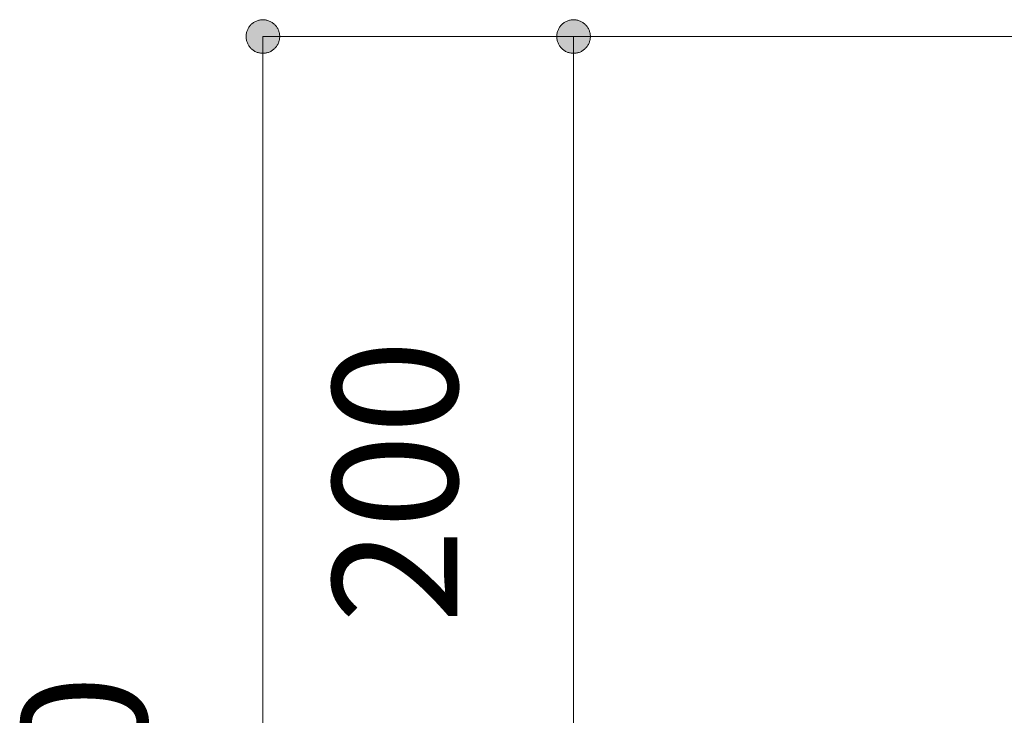
# Model space of a CAD drawing. Units: millimetres. Extents: x 31382 to 57702, y 298 to 18376.
# Drawn here: x 33176 to 33397, y 10494 to 10649 of the extents above; entities that cross this region are included whole.
import ezdxf

# ---------------------------------------------------------------- set-up
doc = ezdxf.new("R2010")
doc.units = ezdxf.units.MM
doc.header["$LTSCALE"] = 15
doc.layers.add('一般', color=7, linetype='Continuous', lineweight=5)
doc.layers.add('寸法', color=7, linetype='Continuous', lineweight=5)
doc.styles.add('YuGothic Medium', font='txt', dxfattribs={"bigfont": 'YuGothic Medium'})

# ---------------------------------------------------------------- blocks, each defined once
blk = doc.blocks.new('グループ-569')
at = {"layer": '寸法', "insert": (796.942, 221.294), "char_height": 1.8617, "attachment_point": 1, "rotation": 90, "line_spacing_factor": 1.198577, "style": 'YuGothic Medium'}
blk.add_mtext('200', dxfattribs=at)
blk = doc.blocks.new('グループ-570')
at = {"layer": '寸法', "linetype": 'Continuous', "lineweight": 0}
for points in [[(800.535, 229.791), (800.523, 229.791), (800.51, 229.792), (800.498, 229.793), (800.486, 229.796), (800.474, 229.798), (800.462, 229.801), (800.45, 229.805), (800.439, 229.81), (800.428, 229.815), (800.417, 229.82), (800.406, 229.826), (800.396, 229.833), (800.386, 229.84), (800.376, 229.848), (800.367, 229.856), (800.358, 229.864), (800.349, 229.873), (800.341, 229.882), (800.334, 229.892), (800.327, 229.902), (800.32, 229.912), (800.314, 229.923), (800.309, 229.934), (800.304, 229.945), (800.299, 229.957), (800.295, 229.968), (800.292, 229.98), (800.289, 229.992), (800.287, 230.004), (800.286, 230.017), (800.285, 230.029), (800.284, 230.041), (800.285, 230.053), (800.286, 230.066), (800.287, 230.078), (800.289, 230.09), (800.292, 230.102), (800.295, 230.114), (800.299, 230.125), (800.304, 230.137), (800.309, 230.148), (800.314, 230.159), (800.32, 230.17), (800.327, 230.18), (800.334, 230.19), (800.341, 230.2), (800.349, 230.209), (800.358, 230.218), (800.367, 230.227), (800.376, 230.235), (800.386, 230.242), (800.396, 230.249), (800.406, 230.256), (800.417, 230.262), (800.428, 230.267), (800.439, 230.272), (800.45, 230.277), (800.462, 230.281), (800.474, 230.284), (800.486, 230.287), (800.498, 230.289), (800.51, 230.29), (800.523, 230.291), (800.535, 230.291), (800.547, 230.291), (800.559, 230.29), (800.572, 230.289), (800.584, 230.287), (800.596, 230.284), (800.608, 230.281), (800.619, 230.277), (800.631, 230.272), (800.642, 230.267), (800.653, 230.262), (800.664, 230.256), (800.674, 230.249), (800.684, 230.242), (800.694, 230.235), (800.703, 230.227), (800.712, 230.218), (800.72, 230.209), (800.728, 230.2), (800.736, 230.19), (800.743, 230.18), (800.75, 230.17), (800.756, 230.159), (800.761, 230.148), (800.766, 230.137), (800.771, 230.125), (800.774, 230.114), (800.778, 230.102), (800.78, 230.09), (800.783, 230.078), (800.784, 230.066), (800.785, 230.053), (800.785, 230.041), (800.785, 230.029), (800.784, 230.017), (800.783, 230.004), (800.78, 229.992), (800.778, 229.98), (800.774, 229.968), (800.771, 229.957), (800.766, 229.945), (800.761, 229.934), (800.756, 229.923), (800.75, 229.912), (800.743, 229.902), (800.736, 229.892), (800.728, 229.882), (800.72, 229.873), (800.712, 229.864), (800.703, 229.856), (800.694, 229.848), (800.684, 229.84), (800.674, 229.833), (800.664, 229.826), (800.653, 229.82), (800.642, 229.815), (800.631, 229.81), (800.619, 229.805), (800.608, 229.801), (800.596, 229.798), (800.584, 229.796), (800.572, 229.793), (800.559, 229.792), (800.547, 229.791)], [(800.535, 216.958), (800.547, 216.958), (800.559, 216.957), (800.572, 216.955), (800.584, 216.953), (800.596, 216.951), (800.608, 216.947), (800.619, 216.943), (800.631, 216.939), (800.642, 216.934), (800.653, 216.929), (800.664, 216.923), (800.674, 216.916), (800.684, 216.909), (800.694, 216.901), (800.703, 216.893), (800.712, 216.885), (800.72, 216.876), (800.728, 216.867), (800.736, 216.857), (800.743, 216.847), (800.75, 216.836), (800.756, 216.826), (800.761, 216.815), (800.766, 216.804), (800.771, 216.792), (800.774, 216.78), (800.778, 216.769), (800.78, 216.757), (800.783, 216.744), (800.784, 216.732), (800.785, 216.72), (800.785, 216.708), (800.785, 216.695), (800.784, 216.683), (800.783, 216.671), (800.78, 216.659), (800.778, 216.647), (800.774, 216.635), (800.771, 216.623), (800.766, 216.612), (800.761, 216.601), (800.756, 216.59), (800.75, 216.579), (800.743, 216.569), (800.736, 216.559), (800.728, 216.549), (800.72, 216.54), (800.712, 216.531), (800.703, 216.522), (800.694, 216.514), (800.684, 216.507), (800.674, 216.5), (800.664, 216.493), (800.653, 216.487), (800.642, 216.481), (800.631, 216.476), (800.619, 216.472), (800.608, 216.468), (800.596, 216.465), (800.584, 216.462), (800.572, 216.46), (800.559, 216.459), (800.547, 216.458), (800.535, 216.457), (800.523, 216.458), (800.51, 216.459), (800.498, 216.46), (800.486, 216.462), (800.474, 216.465), (800.462, 216.468), (800.45, 216.472), (800.439, 216.476), (800.428, 216.481), (800.417, 216.487), (800.406, 216.493), (800.396, 216.5), (800.386, 216.507), (800.376, 216.514), (800.367, 216.522), (800.358, 216.531), (800.349, 216.54), (800.341, 216.549), (800.334, 216.559), (800.327, 216.569), (800.32, 216.579), (800.314, 216.59), (800.309, 216.601), (800.304, 216.612), (800.299, 216.623), (800.295, 216.635), (800.292, 216.647), (800.289, 216.659), (800.287, 216.671), (800.286, 216.683), (800.285, 216.695), (800.284, 216.708), (800.285, 216.72), (800.286, 216.732), (800.287, 216.744), (800.289, 216.757), (800.292, 216.769), (800.295, 216.78), (800.299, 216.792), (800.304, 216.804), (800.309, 216.815), (800.314, 216.826), (800.32, 216.836), (800.327, 216.847), (800.334, 216.857), (800.341, 216.867), (800.349, 216.876), (800.358, 216.885), (800.367, 216.893), (800.376, 216.901), (800.386, 216.909), (800.396, 216.916), (800.406, 216.923), (800.417, 216.929), (800.428, 216.934), (800.439, 216.939), (800.45, 216.943), (800.462, 216.947), (800.474, 216.951), (800.486, 216.953), (800.498, 216.955), (800.51, 216.957), (800.523, 216.958)]]:
    blk.add_hatch(color=7, dxfattribs=at).paths.add_polyline_path(points)
at = {"layer": '寸法'}
for p, q in [((808.47, 230.041), (800.535, 230.041)), ((800.535, 230.041), (800.535, 216.708)), ((808.469, 216.708), (800.535, 216.708))]:
    blk.add_line(p, q, dxfattribs=at)
at = {"layer": '寸法', "lineweight": 5, "flags": 128}
for points in [[(800.535, 229.791), (800.523, 229.791), (800.51, 229.792), (800.498, 229.793), (800.486, 229.796), (800.474, 229.798), (800.462, 229.801), (800.45, 229.805), (800.439, 229.81), (800.428, 229.815), (800.417, 229.82), (800.406, 229.826), (800.396, 229.833), (800.386, 229.84), (800.376, 229.848), (800.367, 229.856), (800.358, 229.864), (800.349, 229.873), (800.341, 229.882), (800.334, 229.892), (800.327, 229.902), (800.32, 229.912), (800.314, 229.923), (800.309, 229.934), (800.304, 229.945), (800.299, 229.957), (800.295, 229.968), (800.292, 229.98), (800.289, 229.992), (800.287, 230.004), (800.286, 230.017), (800.285, 230.029), (800.284, 230.041), (800.285, 230.053), (800.286, 230.066), (800.287, 230.078), (800.289, 230.09), (800.292, 230.102), (800.295, 230.114), (800.299, 230.125), (800.304, 230.137), (800.309, 230.148), (800.314, 230.159), (800.32, 230.17), (800.327, 230.18), (800.334, 230.19), (800.341, 230.2), (800.349, 230.209), (800.358, 230.218), (800.367, 230.227), (800.376, 230.235), (800.386, 230.242), (800.396, 230.249), (800.406, 230.256), (800.417, 230.262), (800.428, 230.267), (800.439, 230.272), (800.45, 230.277), (800.462, 230.281), (800.474, 230.284), (800.486, 230.287), (800.498, 230.289), (800.51, 230.29), (800.523, 230.291), (800.535, 230.291), (800.547, 230.291), (800.559, 230.29), (800.572, 230.289), (800.584, 230.287), (800.596, 230.284), (800.608, 230.281), (800.619, 230.277), (800.631, 230.272), (800.642, 230.267), (800.653, 230.262), (800.664, 230.256), (800.674, 230.249), (800.684, 230.242), (800.694, 230.235), (800.703, 230.227), (800.712, 230.218), (800.72, 230.209), (800.728, 230.2), (800.736, 230.19), (800.743, 230.18), (800.75, 230.17), (800.756, 230.159), (800.761, 230.148), (800.766, 230.137), (800.771, 230.125), (800.774, 230.114), (800.778, 230.102), (800.78, 230.09), (800.783, 230.078), (800.784, 230.066), (800.785, 230.053), (800.785, 230.041), (800.785, 230.029), (800.784, 230.017), (800.783, 230.004), (800.78, 229.992), (800.778, 229.98), (800.774, 229.968), (800.771, 229.957), (800.766, 229.945), (800.761, 229.934), (800.756, 229.923), (800.75, 229.912), (800.743, 229.902), (800.736, 229.892), (800.728, 229.882), (800.72, 229.873), (800.712, 229.864), (800.703, 229.856), (800.694, 229.848), (800.684, 229.84), (800.674, 229.833), (800.664, 229.826), (800.653, 229.82), (800.642, 229.815), (800.631, 229.81), (800.619, 229.805), (800.608, 229.801), (800.596, 229.798), (800.584, 229.796), (800.572, 229.793), (800.559, 229.792), (800.547, 229.791), (800.535, 229.791)], [(800.535, 216.958), (800.547, 216.958), (800.559, 216.957), (800.572, 216.955), (800.584, 216.953), (800.596, 216.951), (800.608, 216.947), (800.619, 216.943), (800.631, 216.939), (800.642, 216.934), (800.653, 216.929), (800.664, 216.923), (800.674, 216.916), (800.684, 216.909), (800.694, 216.901), (800.703, 216.893), (800.712, 216.885), (800.72, 216.876), (800.728, 216.867), (800.736, 216.857), (800.743, 216.847), (800.75, 216.836), (800.756, 216.826), (800.761, 216.815), (800.766, 216.804), (800.771, 216.792), (800.774, 216.78), (800.778, 216.769), (800.78, 216.757), (800.783, 216.744), (800.784, 216.732), (800.785, 216.72), (800.785, 216.708), (800.785, 216.695), (800.784, 216.683), (800.783, 216.671), (800.78, 216.659), (800.778, 216.647), (800.774, 216.635), (800.771, 216.623), (800.766, 216.612), (800.761, 216.601), (800.756, 216.59), (800.75, 216.579), (800.743, 216.569), (800.736, 216.559), (800.728, 216.549), (800.72, 216.54), (800.712, 216.531), (800.703, 216.522), (800.694, 216.514), (800.684, 216.507), (800.674, 216.5), (800.664, 216.493), (800.653, 216.487), (800.642, 216.481), (800.631, 216.476), (800.619, 216.472), (800.608, 216.468), (800.596, 216.465), (800.584, 216.462), (800.572, 216.46), (800.559, 216.459), (800.547, 216.458), (800.535, 216.457), (800.523, 216.458), (800.51, 216.459), (800.498, 216.46), (800.486, 216.462), (800.474, 216.465), (800.462, 216.468), (800.45, 216.472), (800.439, 216.476), (800.428, 216.481), (800.417, 216.487), (800.406, 216.493), (800.396, 216.5), (800.386, 216.507), (800.376, 216.514), (800.367, 216.522), (800.358, 216.531), (800.349, 216.54), (800.341, 216.549), (800.334, 216.559), (800.327, 216.569), (800.32, 216.579), (800.314, 216.59), (800.309, 216.601), (800.304, 216.612), (800.299, 216.623), (800.295, 216.635), (800.292, 216.647), (800.289, 216.659), (800.287, 216.671), (800.286, 216.683), (800.285, 216.695), (800.284, 216.708), (800.285, 216.72), (800.286, 216.732), (800.287, 216.744), (800.289, 216.757), (800.292, 216.769), (800.295, 216.78), (800.299, 216.792), (800.304, 216.804), (800.309, 216.815), (800.314, 216.826), (800.32, 216.836), (800.327, 216.847), (800.334, 216.857), (800.341, 216.867), (800.349, 216.876), (800.358, 216.885), (800.367, 216.893), (800.376, 216.901), (800.386, 216.909), (800.396, 216.916), (800.406, 216.923), (800.417, 216.929), (800.428, 216.934), (800.439, 216.939), (800.45, 216.943), (800.462, 216.947), (800.474, 216.951), (800.486, 216.953), (800.498, 216.955), (800.51, 216.957), (800.523, 216.958), (800.535, 216.958)]]:
    blk.add_lwpolyline(points, close=True, dxfattribs=at)
at = {"layer": '寸法', "color": 7}
blk.add_blockref('グループ-569', (0, 0), dxfattribs=at)
blk = doc.blocks.new('グループ-573')
at = {"layer": '寸法'}
blk.add_blockref('グループ-570', (0, 0), dxfattribs=at)
blk = doc.blocks.new('グループ-574')
at = {"layer": '寸法', "insert": (792.31, 216.294), "char_height": 1.8617, "attachment_point": 1, "rotation": 90, "line_spacing_factor": 1.198577, "style": 'YuGothic Medium'}
blk.add_mtext('350', dxfattribs=at)
blk = doc.blocks.new('グループ-575')
at = {"layer": '寸法', "linetype": 'Continuous', "lineweight": 0}
blk.add_hatch(color=7, dxfattribs=at).paths.add_polyline_path([(795.902, 229.791), (795.89, 229.791), (795.878, 229.792), (795.866, 229.793), (795.854, 229.796), (795.842, 229.798), (795.83, 229.801), (795.818, 229.805), (795.807, 229.81), (795.795, 229.815), (795.784, 229.82), (795.774, 229.826), (795.763, 229.833), (795.753, 229.84), (795.744, 229.848), (795.734, 229.856), (795.725, 229.864), (795.717, 229.873), (795.709, 229.882), (795.701, 229.892), (795.694, 229.902), (795.688, 229.912), (795.682, 229.923), (795.676, 229.934), (795.671, 229.945), (795.667, 229.957), (795.663, 229.968), (795.66, 229.98), (795.657, 229.992), (795.655, 230.004), (795.653, 230.017), (795.652, 230.029), (795.652, 230.041), (795.652, 230.053), (795.653, 230.066), (795.655, 230.078), (795.657, 230.09), (795.66, 230.102), (795.663, 230.114), (795.667, 230.125), (795.671, 230.137), (795.676, 230.148), (795.682, 230.159), (795.688, 230.17), (795.694, 230.18), (795.701, 230.19), (795.709, 230.2), (795.717, 230.209), (795.725, 230.218), (795.734, 230.227), (795.744, 230.235), (795.753, 230.242), (795.763, 230.249), (795.774, 230.256), (795.784, 230.262), (795.795, 230.267), (795.807, 230.272), (795.818, 230.277), (795.83, 230.281), (795.842, 230.284), (795.854, 230.287), (795.866, 230.289), (795.878, 230.29), (795.89, 230.291), (795.902, 230.291), (795.915, 230.291), (795.927, 230.29), (795.939, 230.289), (795.951, 230.287), (795.963, 230.284), (795.975, 230.281), (795.987, 230.277), (795.998, 230.272), (796.01, 230.267), (796.02, 230.262), (796.031, 230.256), (796.042, 230.249), (796.052, 230.242), (796.061, 230.235), (796.071, 230.227), (796.079, 230.218), (796.088, 230.209), (796.096, 230.2), (796.104, 230.19), (796.111, 230.18), (796.117, 230.17), (796.123, 230.159), (796.129, 230.148), (796.134, 230.137), (796.138, 230.125), (796.142, 230.114), (796.145, 230.102), (796.148, 230.09), (796.15, 230.078), (796.152, 230.066), (796.153, 230.053), (796.153, 230.041), (796.153, 230.029), (796.152, 230.017), (796.15, 230.004), (796.148, 229.992), (796.145, 229.98), (796.142, 229.968), (796.138, 229.957), (796.134, 229.945), (796.129, 229.934), (796.123, 229.923), (796.117, 229.912), (796.111, 229.902), (796.104, 229.892), (796.096, 229.882), (796.088, 229.873), (796.079, 229.864), (796.071, 229.856), (796.061, 229.848), (796.052, 229.84), (796.042, 229.833), (796.031, 229.826), (796.02, 229.82), (796.01, 229.815), (795.998, 229.81), (795.987, 229.805), (795.975, 229.801), (795.963, 229.798), (795.951, 229.796), (795.939, 229.793), (795.927, 229.792), (795.915, 229.791)])
at = {"layer": '寸法'}
for p, q in [((805.47, 230.041), (795.902, 230.041)), ((795.902, 230.041), (795.902, 206.708))]:
    blk.add_line(p, q, dxfattribs=at)
at = {"layer": '寸法', "lineweight": 5, "flags": 128}
blk.add_lwpolyline([(795.902, 229.791), (795.89, 229.791), (795.878, 229.792), (795.866, 229.793), (795.854, 229.796), (795.842, 229.798), (795.83, 229.801), (795.818, 229.805), (795.807, 229.81), (795.795, 229.815), (795.784, 229.82), (795.774, 229.826), (795.763, 229.833), (795.753, 229.84), (795.744, 229.848), (795.734, 229.856), (795.725, 229.864), (795.717, 229.873), (795.709, 229.882), (795.701, 229.892), (795.694, 229.902), (795.688, 229.912), (795.682, 229.923), (795.676, 229.934), (795.671, 229.945), (795.667, 229.957), (795.663, 229.968), (795.66, 229.98), (795.657, 229.992), (795.655, 230.004), (795.653, 230.017), (795.652, 230.029), (795.652, 230.041), (795.652, 230.053), (795.653, 230.066), (795.655, 230.078), (795.657, 230.09), (795.66, 230.102), (795.663, 230.114), (795.667, 230.125), (795.671, 230.137), (795.676, 230.148), (795.682, 230.159), (795.688, 230.17), (795.694, 230.18), (795.701, 230.19), (795.709, 230.2), (795.717, 230.209), (795.725, 230.218), (795.734, 230.227), (795.744, 230.235), (795.753, 230.242), (795.763, 230.249), (795.774, 230.256), (795.784, 230.262), (795.795, 230.267), (795.807, 230.272), (795.818, 230.277), (795.83, 230.281), (795.842, 230.284), (795.854, 230.287), (795.866, 230.289), (795.878, 230.29), (795.89, 230.291), (795.902, 230.291), (795.915, 230.291), (795.927, 230.29), (795.939, 230.289), (795.951, 230.287), (795.963, 230.284), (795.975, 230.281), (795.987, 230.277), (795.998, 230.272), (796.01, 230.267), (796.02, 230.262), (796.031, 230.256), (796.042, 230.249), (796.052, 230.242), (796.061, 230.235), (796.071, 230.227), (796.079, 230.218), (796.088, 230.209), (796.096, 230.2), (796.104, 230.19), (796.111, 230.18), (796.117, 230.17), (796.123, 230.159), (796.129, 230.148), (796.134, 230.137), (796.138, 230.125), (796.142, 230.114), (796.145, 230.102), (796.148, 230.09), (796.15, 230.078), (796.152, 230.066), (796.153, 230.053), (796.153, 230.041), (796.153, 230.029), (796.152, 230.017), (796.15, 230.004), (796.148, 229.992), (796.145, 229.98), (796.142, 229.968), (796.138, 229.957), (796.134, 229.945), (796.129, 229.934), (796.123, 229.923), (796.117, 229.912), (796.111, 229.902), (796.104, 229.892), (796.096, 229.882), (796.088, 229.873), (796.079, 229.864), (796.071, 229.856), (796.061, 229.848), (796.052, 229.84), (796.042, 229.833), (796.031, 229.826), (796.02, 229.82), (796.01, 229.815), (795.998, 229.81), (795.987, 229.805), (795.975, 229.801), (795.963, 229.798), (795.951, 229.796), (795.939, 229.793), (795.927, 229.792), (795.915, 229.791), (795.902, 229.791)], close=True, dxfattribs=at)
at = {"layer": '寸法', "color": 7}
blk.add_blockref('グループ-574', (0, 0), dxfattribs=at)
blk = doc.blocks.new('グループ-636')
at = {"layer": '寸法'}
for name in ['グループ-575', 'グループ-573']:
    blk.add_blockref(name, (0, 0), dxfattribs=at)

msp = doc.modelspace()

# ---------------------------------------------------------------- block references
at = {"layer": '一般', "color": 7, "transparency": 33554687, "xscale": 15, "yscale": 15, "zscale": 15}
msp.add_blockref('グループ-636', (21292.24, 7194.67), dxfattribs=at)

doc.saveas('drawing.dxf')
